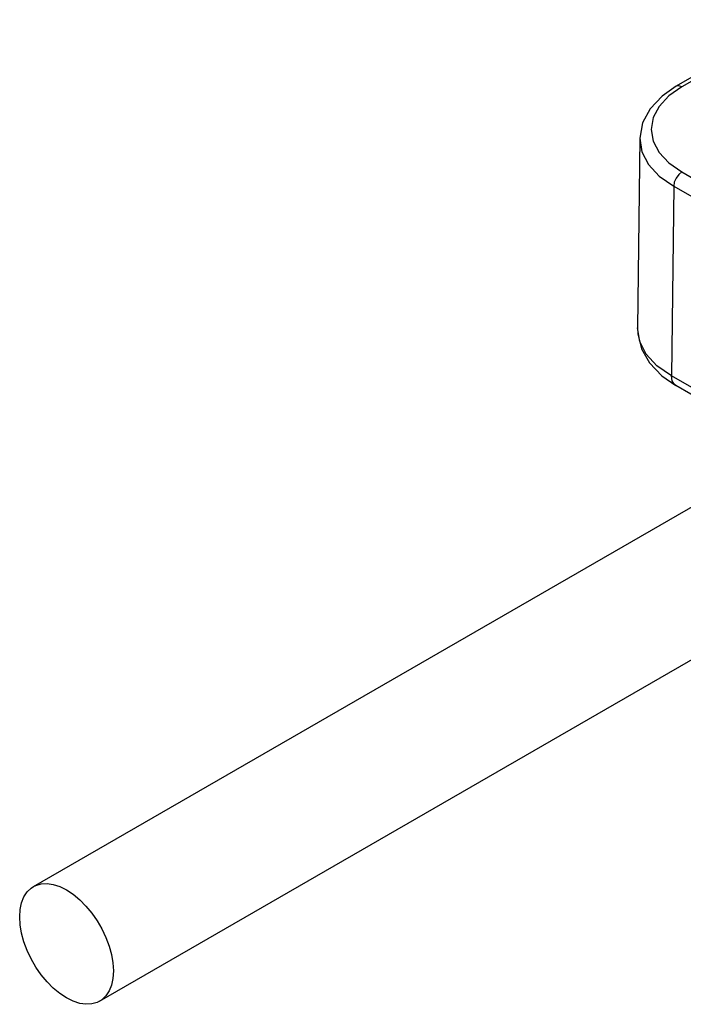
# Model space of a CAD drawing. Units: inches. Extents: x 0.4 to 16.6, y 0.6 to 10.4.
# Drawn here: x 11.5 to 12.6, y 4.2 to 5.9 of the extents above; entities that cross this region are included whole.
import ezdxf

# ---------------------------------------------------------------- set-up
doc = ezdxf.new("R2010")
doc.units = ezdxf.units.IN
doc.header["$LTSCALE"] = 0.935
doc.header["$MEASUREMENT"] = 0
doc.layers.get('0').update_dxf_attribs({"linetype": 'CONTINUOUS'})
doc.layers.add('02___PRT_ALL_AXES', color=7, linetype='CONTINUOUS')

msp = doc.modelspace()

# ---------------------------------------------------------------- linework, layer by layer
at = {"color": 7, "linetype": 'CONTINUOUS'}
for p, q in [((12.7889, 5.8921), (12.5927, 5.7789)), ((12.531, 5.6905), (12.5271, 5.3682)), ((12.5271, 5.3682), (12.5271, 5.3683)), ((12.5683, 5.287), (12.5921, 5.2705)), ((12.7844, 5.1595), (12.5921, 5.2705))]:
    msp.add_line(p, q, dxfattribs=at)
at = {"color": 9, "linetype": 'CONTINUOUS'}
for p, q in [((12.7887, 5.8854), (12.6026, 5.7779)), ((12.6026, 5.6333), (12.7842, 5.5284)), ((12.5887, 5.6091), (12.5848, 5.2867)), ((12.5887, 5.6091), (12.8066, 5.4833)), ((12.7948, 5.1655), (12.5848, 5.2867))]:
    msp.add_line(p, q, dxfattribs=at)
at = {"color": 7, "linetype": 'CONTINUOUS'}
for points in [[(12.5927, 5.7789), (12.5689, 5.7623), (12.5485, 5.7406), (12.5357, 5.7166), (12.531, 5.6905)], [(12.5271, 5.3683), (12.5276, 5.3579), (12.5339, 5.3326), (12.5476, 5.3086), (12.5683, 5.287)]]:
    msp.add_lwpolyline(points, dxfattribs=at)
at = {"color": 9, "linetype": 'CONTINUOUS'}
for points in [[(12.6026, 5.7779), (12.5806, 5.7625), (12.5642, 5.7448), (12.5541, 5.7256), (12.5507, 5.7056), (12.5541, 5.6856), (12.5642, 5.6664), (12.5806, 5.6487), (12.6026, 5.6333)], [(12.6026, 5.7779), (12.5973, 5.7798), (12.5927, 5.7789)], [(12.531, 5.6905), (12.5348, 5.6675), (12.546, 5.6461), (12.5642, 5.6264), (12.5887, 5.6091)], [(12.6026, 5.6333), (12.5973, 5.629), (12.5928, 5.6229), (12.5897, 5.6159), (12.5887, 5.6091)], [(12.5848, 5.2867), (12.5603, 5.304), (12.5421, 5.3238), (12.5309, 5.3452), (12.5271, 5.3682)], [(12.5921, 5.2705), (12.5895, 5.2725), (12.586, 5.2785), (12.5847, 5.2867)]]:
    msp.add_lwpolyline(points, dxfattribs=at)
at = {"layer": '02___PRT_ALL_AXES', "color": 7, "linetype": 'CONTINUOUS'}
for p, q in [((11.501, 4.4185), (13.0778, 5.3288)), ((11.6135, 4.2236), (13.1901, 5.1339))]:
    msp.add_line(p, q, dxfattribs=at)
for points in [[(11.501, 4.4185), (11.5052, 4.4206), (11.5142, 4.4232), (11.5242, 4.4237), (11.5348, 4.4221), (11.5459, 4.4185), (11.5573, 4.4129)], [(11.5573, 4.2292), (11.5459, 4.2367), (11.5348, 4.2459), (11.5242, 4.2566), (11.5142, 4.2686), (11.5052, 4.2817), (11.4971, 4.2956), (11.4903, 4.31), (11.4849, 4.3247), (11.4809, 4.3392), (11.4785, 4.3534), (11.4777, 4.367), (11.4785, 4.3796), (11.4809, 4.391), (11.4849, 4.401), (11.4903, 4.4094), (11.4971, 4.4159), (11.501, 4.4185)], [(11.5573, 4.4129), (11.5686, 4.4054), (11.5797, 4.3963), (11.5903, 4.3855), (11.6003, 4.3735), (11.6093, 4.3604), (11.6174, 4.3465), (11.6242, 4.3321), (11.6296, 4.3174), (11.6336, 4.3029), (11.636, 4.2887), (11.6368, 4.2751), (11.636, 4.2625), (11.6336, 4.2511), (11.6296, 4.2411), (11.6242, 4.2328), (11.6174, 4.2262), (11.6135, 4.2236)], [(11.6135, 4.2236), (11.6093, 4.2216), (11.6003, 4.219), (11.5903, 4.2184), (11.5797, 4.22), (11.5686, 4.2236), (11.5573, 4.2292)]]:
    msp.add_lwpolyline(points, dxfattribs=at)

doc.saveas('drawing.dxf')
